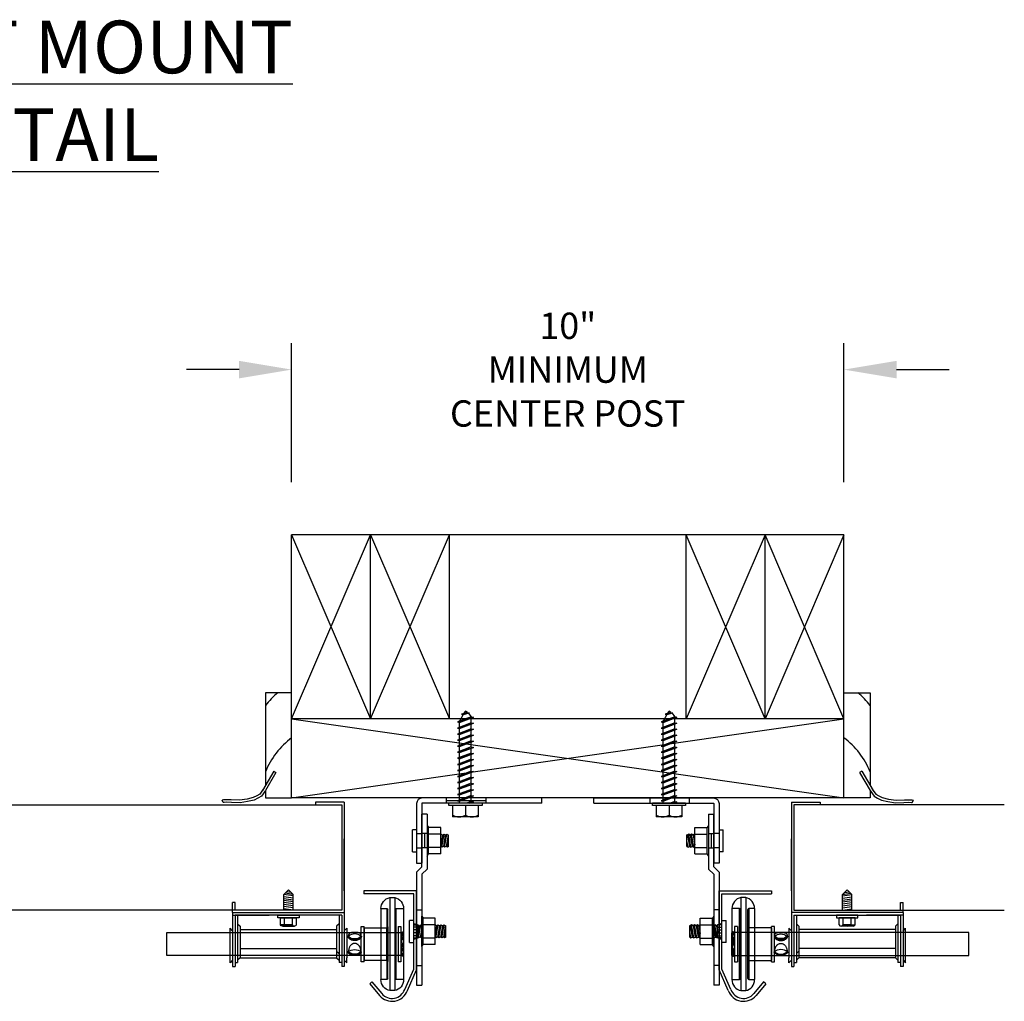
# Model space of a CAD drawing. Extents: x 239 to 877, y 282 to 535.
# Drawn here: x 262 to 280, y 499 to 518 of the extents above; entities that cross this region are included whole.
import ezdxf

# ---------------------------------------------------------------- set-up
doc = ezdxf.new("R2010")
doc.units = 0
doc.header["$LTSCALE"] = 5
doc.header["$MEASUREMENT"] = 0
doc.header["$PDMODE"] = 2
doc.layers.get('0').update_dxf_attribs({"linetype": 'CONTINUOUS'})
doc.layers.get('Defpoints').update_dxf_attribs({"linetype": 'CONTINUOUS'})
for name, color, linetype in [('44', 7, 'CONTINUOUS'), ('TEXT', 7, 'CONTINUOUS'), ('TITLE', 7, 'CONTINUOUS')]:
    doc.layers.add(name, color=color, linetype=linetype)
doc.layers.add('SECTION JOINTS', color=7, linetype='CONTINUOUS', lineweight=25)
doc.styles.get("Standard").update_dxf_attribs({"font": 'TIMES.TTF'})
doc.dimstyles.get("Standard").update_dxf_attribs({"dimtxt": 0.5, "dimasz": 1, "dimexe": 0.5, "dimexo": 1, "dimgap": 1, "dimtad": 0, "dimtih": 1, "dimtoh": 1, "dimdec": 4, "dimzin": 0, "dimdsep": 46, "dimlunit": 4, "dimtxsty": 'STANDARD', "dimcen": 1, "dimadec": 4, "dimazin": 0, "dimtfac": 1, "dimtdec": 4, "dimtofl": 0, "dimtmove": 0, "dimatfit": 1, "dimfxl": 1, "dimtolj": 1, "dimtzin": 0, "dimarcsym": 0})

# ---------------------------------------------------------------- blocks, each defined once
blk = doc.blocks.new('A$C258A18B9')
at = {"layer": 'TITLE'}
for p, q in [((0.215, 0), (0.215, 0.63)), ((0.215, 0.63), (0.26, 0.63)), ((0.26, 0), (0.26, 0.63)), ((0, 0.073), (0, 0.558)), ((0.215, 0.558), (0, 0.558)), ((0.26, 0.425), (0.301, 0.425)), ((0.308, 0.465), (0.301, 0.425)), ((0.301, 0.425), (0.401, 0.165)), ((0.401, 0.165), (0.305, 0.445)), ((0.408, 0.205), (0.308, 0.465)), ((0.324, 0.425), (0.416, 0.425)), ((0.423, 0.465), (0.416, 0.425)), ((0.416, 0.425), (0.516, 0.165)), ((0.516, 0.165), (0.42, 0.445)), ((0.523, 0.205), (0.423, 0.465)), ((0.439, 0.425), (0.531, 0.425)), ((0.538, 0.465), (0.531, 0.425)), ((0.531, 0.425), (0.631, 0.165)), ((0.631, 0.165), (0.535, 0.445)), ((0.638, 0.205), (0.538, 0.465)), ((0.554, 0.425), (0.646, 0.425)), ((0.653, 0.465), (0.646, 0.425)), ((0.646, 0.425), (0.746, 0.165)), ((0.746, 0.165), (0.65, 0.445)), ((0.753, 0.205), (0.653, 0.465)), ((0.669, 0.425), (0.761, 0.425)), ((0.768, 0.465), (0.761, 0.425)), ((0.761, 0.425), (0.861, 0.165)), ((0.861, 0.165), (0.765, 0.445)), ((0.868, 0.205), (0.768, 0.465)), ((0.784, 0.425), (0.876, 0.425)), ((0.883, 0.465), (0.876, 0.425)), ((0.876, 0.425), (0.976, 0.165)), ((0.976, 0.165), (0.88, 0.445)), ((0.983, 0.205), (0.883, 0.465)), ((0.899, 0.425), (0.991, 0.425)), ((0.998, 0.465), (0.991, 0.425)), ((0.991, 0.425), (1.091, 0.165)), ((1.091, 0.165), (0.995, 0.445)), ((1.098, 0.205), (0.998, 0.465)), ((1.014, 0.425), (1.106, 0.425)), ((1.113, 0.465), (1.106, 0.425)), ((1.106, 0.425), (1.206, 0.165)), ((1.206, 0.165), (1.11, 0.445)), ((1.213, 0.205), (1.113, 0.465)), ((1.129, 0.425), (1.221, 0.425)), ((1.228, 0.465), (1.221, 0.425)), ((1.221, 0.425), (1.321, 0.165)), ((1.321, 0.165), (1.225, 0.445)), ((1.328, 0.205), (1.228, 0.465)), ((1.244, 0.425), (1.336, 0.425)), ((1.343, 0.465), (1.336, 0.425)), ((1.336, 0.425), (1.436, 0.165)), ((1.436, 0.165), (1.34, 0.445)), ((1.443, 0.205), (1.343, 0.465)), ((1.359, 0.425), (1.451, 0.425)), ((1.458, 0.465), (1.451, 0.425)), ((1.451, 0.425), (1.551, 0.165)), ((1.551, 0.165), (1.455, 0.445)), ((1.558, 0.205), (1.458, 0.465)), ((1.474, 0.425), (1.566, 0.425)), ((1.573, 0.465), (1.566, 0.425)), ((1.566, 0.425), (1.666, 0.165)), ((1.666, 0.165), (1.57, 0.445)), ((1.673, 0.205), (1.573, 0.465)), ((1.589, 0.425), (1.681, 0.425)), ((1.688, 0.465), (1.681, 0.425)), ((1.681, 0.425), (1.781, 0.165)), ((1.781, 0.165), (1.685, 0.445)), ((1.788, 0.205), (1.688, 0.465)), ((1.704, 0.425), (1.796, 0.425)), ((1.803, 0.465), (1.796, 0.425)), ((1.796, 0.425), (1.896, 0.165)), ((1.896, 0.165), (1.8, 0.445)), ((1.903, 0.205), (1.803, 0.465)), ((1.946, 0.358), (1.819, 0.425)), ((1.952, 0.39), (1.946, 0.358)), ((1.985, 0.279), (1.952, 0.39)), ((1.952, 0.39), (1.978, 0.24)), ((0.215, 0.315), (0.031, 0.315)), ((0.293, 0.205), (0.26, 0.292)), ((0.286, 0.165), (0.26, 0.241)), ((0.26, 0.233), (0.286, 0.165)), ((0.293, 0.205), (0.286, 0.165)), ((0.293, 0.205), (0.386, 0.205)), ((0.408, 0.205), (0.401, 0.165)), ((0.408, 0.205), (0.501, 0.205)), ((0.523, 0.205), (0.516, 0.165)), ((0.523, 0.205), (0.616, 0.205)), ((0.638, 0.205), (0.631, 0.165)), ((0.638, 0.205), (0.731, 0.205)), ((0.753, 0.205), (0.746, 0.165)), ((0.753, 0.205), (0.846, 0.205)), ((0.868, 0.205), (0.861, 0.165)), ((0.868, 0.205), (0.961, 0.205)), ((0.983, 0.205), (0.976, 0.165)), ((0.983, 0.205), (1.076, 0.205)), ((1.098, 0.205), (1.091, 0.165)), ((1.098, 0.205), (1.191, 0.205)), ((1.213, 0.205), (1.206, 0.165)), ((1.213, 0.205), (1.306, 0.205)), ((1.328, 0.205), (1.321, 0.165)), ((1.328, 0.205), (1.421, 0.205)), ((1.443, 0.205), (1.436, 0.165)), ((1.443, 0.205), (1.536, 0.205)), ((1.558, 0.205), (1.551, 0.165)), ((1.558, 0.205), (1.651, 0.205)), ((1.673, 0.205), (1.666, 0.165)), ((1.673, 0.205), (1.766, 0.205)), ((1.788, 0.205), (1.781, 0.165)), ((1.788, 0.205), (1.881, 0.205)), ((1.903, 0.205), (1.896, 0.165)), ((1.974, 0.263), (1.903, 0.205)), ((1.946, 0.358), (1.978, 0.24)), ((2.01, 0.315), (1.962, 0.353)), ((1.985, 0.279), (1.978, 0.24)), ((1.985, 0.279), (2.01, 0.315)), ((0.215, 0.073), (0, 0.073)), ((0.26, 0), (0.215, 0))]:
    blk.add_line(p, q, dxfattribs=at)
for centre in [(0.251, 0.436), (0.251, 0.194)]:
    blk.add_arc(centre, 0.251, 151.0951, 208.9049, dxfattribs=at)
blk = doc.blocks.new('A$C6A27737C')
for p, q in [((0, 1.132), (0, 0)), ((0.1, 1.132), (0.1, 0)), ((2.38, 1.24), (0.108, 1.24)), ((2.38, 1.14), (0.108, 1.14)), ((0.565, 1.24), (0.565, 1.14)), ((1.315, 1.24), (1.315, 1.14)), ((2.38, 1.14), (2.38, 1.24)), ((0, 0.565), (0.1, 0.565)), ((0, 0.295), (0.1, 0.295)), ((0, 0), (0.1, 0))]:
    blk.add_line(p, q)
for radius in [0.108, 0.0083]:
    blk.add_arc((0.108, 1.132), radius, 90, 180)
blk = doc.blocks.new('A$C64CA4A67')
at = {"color": 7, "linetype": 'Continuous'}
for p, q in [((0.261, 1.77), (0.169, 1.77)), ((0.169, 1.769), (0.169, 0)), ((0.261, 1.769), (0.261, 0)), ((0.14, 1.56), (0, 1.56)), ((0, 1.559), (0, 0.21)), ((0.14, 0.21), (0.14, 1.559)), ((0.16, 1.54), (0.16, 0.23)), ((0.3, 0.23), (0.3, 1.54)), ((0.43, 1.56), (0.32, 1.56)), ((0.32, 1.559), (0.32, 0.21)), ((0.43, 1.559), (0.43, 0.21)), ((0.05, 1.221), (0.05, 0.549)), ((0.106, 1.221), (0.05, 1.221)), ((0.106, 1.221), (0.106, 0.549)), ((0.3, 1.215), (0.3, 0.556)), ((0.75, 1.195), (0.32, 1.195)), ((0.32, 0.575), (0.32, 1.195)), ((0.75, 0.549), (0.75, 1.221)), ((0.806, 1.221), (0.75, 1.221)), ((0.75, 1.195), (0.75, 0.575)), ((0.806, 0.549), (0.806, 1.221)), ((0, 1.083), (0, 1.101)), ((0.01, 1.101), (0, 1.101)), ((0, 1.101), (0, 1.046)), ((0, 1.083), (0.01, 1.083)), ((0, 0.961), (0, 1.083)), ((0, 1.065), (0.01, 1.065)), ((0, 1.065), (0, 1.025)), ((0, 1.046), (0.01, 1.046)), ((0, 1.025), (0, 0.867)), ((0.01, 1.025), (0, 1.025)), ((0, 0.903), (0, 0.961)), ((0.01, 0.961), (0, 0.961)), ((0.01, 1.067), (0.01, 1.118)), ((0.01, 1.101), (0.01, 1.101)), ((0.01, 1.101), (0.01, 1.046)), ((0.01, 1.081), (0.01, 1.083)), ((0.01, 0.961), (0.01, 1.083)), ((0.01, 0.965), (0.01, 1.081)), ((0.01, 1.067), (0.01, 1.065)), ((0.01, 1.025), (0.01, 0.867)), ((0.01, 1.025), (0.01, 1.021)), ((0.01, 1.021), (0.01, 0.872)), ((0.01, 0.961), (0.01, 0.965)), ((4.5, 1.104), (0.034, 1.104)), ((0.05, 1.105), (0.05, 0.665)), ((0.106, 1.105), (0.05, 1.105)), ((0.106, 1.105), (0.106, 0.665)), ((0.75, 1.105), (0.16, 1.105)), ((0.16, 1.105), (0.16, 0.665)), ((0.75, 0.665), (0.75, 1.105)), ((0.75, 1.105), (0.75, 0.665)), ((0.806, 1.105), (0.75, 1.105)), ((0.801, 1.033), (0.812, 1.033)), ((0.806, 0.665), (0.806, 1.105)), ((1.048, 1.033), (1.059, 1.033)), ((4.5, 0.666), (4.5, 1.103)), ((0, 0.745), (0, 0.903)), ((0, 0.903), (0.01, 0.903)), ((0, 0.867), (0.01, 0.867)), ((0, 0.867), (0, 0.809)), ((0, 0.809), (0, 0.687)), ((0.01, 0.809), (0, 0.809)), ((0.01, 0.745), (0.01, 0.903)), ((0.01, 0.898), (0.01, 0.903)), ((0.01, 0.749), (0.01, 0.898)), ((0.01, 0.872), (0.01, 0.867)), ((0.01, 0.809), (0.01, 0.687)), ((0.01, 0.809), (0.01, 0.805)), ((0.01, 0.805), (0.01, 0.689)), ((0.01, 0.745), (0, 0.745)), ((0, 0.705), (0, 0.745)), ((0.01, 0.724), (0, 0.724)), ((0, 0.669), (0, 0.724)), ((0, 0.705), (0.01, 0.705)), ((0, 0.687), (0.01, 0.687)), ((0, 0.687), (0, 0.669)), ((0.01, 0.669), (0, 0.669)), ((0.01, 0.745), (0.01, 0.749)), ((0.01, 0.669), (0.01, 0.724)), ((0.01, 0.703), (0.01, 0.705)), ((0.01, 0.703), (0.01, 0.652)), ((0.01, 0.689), (0.01, 0.687)), ((0.01, 0.669), (0.01, 0.669)), ((0.034, 0.666), (4.5, 0.666)), ((0.05, 0.665), (0.106, 0.665)), ((0.16, 0.665), (0.75, 0.665)), ((0.32, 0.575), (0.75, 0.575)), ((0.75, 0.665), (0.806, 0.665)), ((0.812, 0.737), (0.801, 0.737)), ((1.059, 0.737), (1.048, 0.737)), ((0.05, 0.548), (0.106, 0.548)), ((0.75, 0.548), (0.806, 0.548)), ((0, 0.21), (0.14, 0.21)), ((0.32, 0.21), (0.43, 0.21)), ((0.169, 0), (0.261, 0))]:
    blk.add_line(p, q, dxfattribs=at)
at = {"color": 7, "linetype": 'Continuous', "flags": 128}
for points in [[(0.042, 1.102), (0.042, 1.103), (0.039, 1.105), (0.036, 1.107), (0.033, 1.109), (0.03, 1.111), (0.027, 1.112), (0.024, 1.114), (0.021, 1.115), (0.018, 1.116), (0.015, 1.117), (0.011, 1.118), (0.01, 1.118)], [(0.01, 1.067), (0.013, 1.069), (0.017, 1.071), (0.021, 1.073), (0.024, 1.075), (0.029, 1.078), (0.032, 1.081), (0.035, 1.084), (0.038, 1.087), (0.04, 1.09), (0.042, 1.092), (0.043, 1.095), (0.043, 1.097), (0.044, 1.099), (0.043, 1.101), (0.042, 1.102), (0.04, 1.103), (0.038, 1.103), (0.036, 1.104), (0.033, 1.104), (0.03, 1.104), (0.026, 1.103), (0.022, 1.103), (0.018, 1.102), (0.016, 1.102), (0.013, 1.102), (0.01, 1.101)], [(0.01, 1.081), (0.013, 1.08), (0.017, 1.078), (0.021, 1.076), (0.024, 1.074), (0.029, 1.071), (0.032, 1.067), (0.035, 1.063), (0.038, 1.059), (0.04, 1.054), (0.042, 1.049), (0.043, 1.044), (0.043, 1.038), (0.044, 1.031), (0.043, 1.024), (0.042, 1.017), (0.04, 1.01), (0.038, 1.004), (0.036, 0.998), (0.033, 0.992), (0.03, 0.986), (0.026, 0.98), (0.022, 0.976), (0.018, 0.972), (0.016, 0.969), (0.013, 0.967), (0.01, 0.965)], [(0.01, 0.872), (0.013, 0.874), (0.017, 0.877), (0.021, 0.882), (0.024, 0.886), (0.029, 0.892), (0.032, 0.899), (0.035, 0.906), (0.038, 0.913), (0.04, 0.921), (0.042, 0.928), (0.043, 0.936), (0.043, 0.944), (0.044, 0.952), (0.043, 0.961), (0.042, 0.97), (0.04, 0.978), (0.038, 0.984), (0.036, 0.991), (0.033, 0.997), (0.03, 1.002), (0.026, 1.008), (0.022, 1.012), (0.018, 1.016), (0.016, 1.018), (0.013, 1.02), (0.01, 1.021)], [(0.817, 1.038), (0.816, 1.037), (0.814, 1.036), (0.812, 1.035), (0.81, 1.034), (0.808, 1.034), (0.806, 1.033), (0.803, 1.033), (0.801, 1.033)], [(0.801, 1.033), (0.801, 1.029), (0.802, 1.025), (0.803, 1.022), (0.805, 1.018), (0.807, 1.013), (0.81, 1.008), (0.814, 1.003), (0.818, 0.998), (0.823, 0.993), (0.829, 0.988), (0.835, 0.983), (0.841, 0.978), (0.848, 0.974), (0.857, 0.969), (0.866, 0.964), (0.875, 0.96), (0.885, 0.957), (0.894, 0.954), (0.904, 0.952), (0.914, 0.951), (0.923, 0.95), (0.933, 0.95), (0.943, 0.95), (0.952, 0.952), (0.962, 0.953), (0.972, 0.956), (0.981, 0.959), (0.99, 0.962), (0.999, 0.966), (1.007, 0.971), (1.016, 0.976), (1.023, 0.981), (1.03, 0.987), (1.036, 0.992), (1.042, 0.998), (1.047, 1.004), (1.051, 1.01), (1.054, 1.015), (1.056, 1.02), (1.058, 1.025), (1.059, 1.029), (1.059, 1.033)], [(0.812, 1.033), (0.812, 1.041), (0.812, 1.049), (0.814, 1.057), (0.815, 1.064), (0.817, 1.071), (0.819, 1.076), (0.822, 1.08), (0.825, 1.084), (0.828, 1.088), (0.832, 1.091), (0.836, 1.094), (0.84, 1.096), (0.845, 1.097), (0.85, 1.099), (0.855, 1.1), (0.861, 1.101), (0.867, 1.102), (0.874, 1.102), (0.881, 1.103), (0.888, 1.103), (0.896, 1.103), (0.905, 1.103), (0.913, 1.104), (0.922, 1.104), (0.931, 1.104), (0.939, 1.104), (0.947, 1.104), (0.956, 1.103), (0.964, 1.103), (0.972, 1.103), (0.979, 1.103), (0.986, 1.102), (0.993, 1.102), (1, 1.101), (1.006, 1.1), (1.011, 1.098), (1.017, 1.097), (1.022, 1.095), (1.026, 1.092), (1.03, 1.089), (1.034, 1.086), (1.037, 1.081), (1.04, 1.077), (1.043, 1.071), (1.044, 1.066), (1.046, 1.06), (1.047, 1.054), (1.048, 1.047), (1.048, 1.04), (1.048, 1.033)], [(1.048, 1.033), (1.026, 1.014), (0.998, 1), (0.965, 0.992), (0.93, 0.989), (0.895, 0.992), (0.862, 1), (0.834, 1.014), (0.812, 1.033)], [(0.817, 1.038), (0.84, 1.054), (0.867, 1.067), (0.898, 1.074), (0.93, 1.077), (0.962, 1.074), (0.993, 1.067), (1.02, 1.054), (1.043, 1.038)], [(1.043, 1.038), (1.043, 1.035), (1.042, 1.033), (1.041, 1.03), (1.039, 1.026), (1.037, 1.023), (1.034, 1.019), (1.031, 1.016), (1.026, 1.01), (1.02, 1.004), (1.014, 0.999), (1.007, 0.994), (0.999, 0.989), (0.992, 0.984), (0.983, 0.98), (0.975, 0.977), (0.967, 0.974), (0.959, 0.972), (0.951, 0.97), (0.942, 0.969), (0.934, 0.969), (0.926, 0.969), (0.918, 0.969), (0.91, 0.97), (0.902, 0.972), (0.894, 0.974), (0.884, 0.977), (0.875, 0.981), (0.866, 0.985), (0.858, 0.99), (0.851, 0.995), (0.845, 1), (0.839, 1.005), (0.833, 1.01), (0.828, 1.016), (0.825, 1.02), (0.822, 1.024), (0.82, 1.028), (0.818, 1.031), (0.818, 1.035), (0.817, 1.038)], [(1.059, 1.033), (1.057, 1.033), (1.054, 1.033), (1.052, 1.034), (1.05, 1.034), (1.048, 1.035), (1.046, 1.036), (1.044, 1.037), (1.043, 1.038)], [(0.01, 0.898), (0.013, 0.896), (0.017, 0.893), (0.021, 0.888), (0.024, 0.884), (0.029, 0.878), (0.032, 0.871), (0.035, 0.864), (0.038, 0.857), (0.04, 0.849), (0.042, 0.842), (0.043, 0.834), (0.043, 0.826), (0.044, 0.818), (0.043, 0.809), (0.042, 0.8), (0.04, 0.792), (0.038, 0.786), (0.036, 0.779), (0.033, 0.773), (0.03, 0.768), (0.026, 0.762), (0.022, 0.758), (0.018, 0.754), (0.016, 0.752), (0.013, 0.75), (0.01, 0.749)], [(0.01, 0.689), (0.013, 0.69), (0.017, 0.692), (0.021, 0.694), (0.024, 0.696), (0.029, 0.699), (0.032, 0.703), (0.035, 0.707), (0.038, 0.711), (0.04, 0.716), (0.042, 0.721), (0.043, 0.726), (0.043, 0.732), (0.044, 0.739), (0.043, 0.746), (0.042, 0.753), (0.04, 0.76), (0.038, 0.766), (0.036, 0.772), (0.033, 0.778), (0.03, 0.784), (0.026, 0.79), (0.022, 0.794), (0.018, 0.798), (0.016, 0.801), (0.013, 0.803), (0.01, 0.805)], [(0.812, 0.737), (0.812, 0.746), (0.812, 0.756), (0.814, 0.766), (0.815, 0.776), (0.817, 0.786), (0.819, 0.795), (0.822, 0.804), (0.825, 0.813), (0.828, 0.822), (0.832, 0.83), (0.836, 0.837), (0.84, 0.844), (0.845, 0.851), (0.85, 0.857), (0.855, 0.863), (0.861, 0.869), (0.867, 0.874), (0.874, 0.879), (0.881, 0.883), (0.888, 0.887), (0.896, 0.89), (0.905, 0.893), (0.913, 0.895), (0.922, 0.896), (0.931, 0.896), (0.939, 0.896), (0.947, 0.895), (0.956, 0.893), (0.964, 0.89), (0.972, 0.887), (0.979, 0.883), (0.986, 0.879), (0.993, 0.874), (1, 0.868), (1.006, 0.862), (1.011, 0.856), (1.017, 0.849), (1.022, 0.841), (1.026, 0.833), (1.03, 0.825), (1.034, 0.816), (1.037, 0.806), (1.04, 0.797), (1.043, 0.787), (1.044, 0.778), (1.046, 0.77), (1.047, 0.761), (1.048, 0.753), (1.048, 0.745), (1.048, 0.737)], [(1.048, 0.737), (1.026, 0.756), (0.998, 0.77), (0.965, 0.778), (0.93, 0.781), (0.895, 0.778), (0.862, 0.77), (0.834, 0.756), (0.812, 0.737)], [(0.01, 0.703), (0.013, 0.701), (0.017, 0.699), (0.021, 0.697), (0.024, 0.695), (0.029, 0.692), (0.032, 0.689), (0.035, 0.686), (0.038, 0.683), (0.04, 0.68), (0.042, 0.678), (0.043, 0.675), (0.043, 0.673), (0.044, 0.671), (0.043, 0.669), (0.042, 0.668), (0.04, 0.667), (0.038, 0.667), (0.036, 0.666), (0.033, 0.666), (0.03, 0.666), (0.026, 0.667), (0.022, 0.667), (0.018, 0.668), (0.016, 0.668), (0.013, 0.668), (0.01, 0.669)], [(0.01, 0.652), (0.011, 0.652), (0.015, 0.653), (0.018, 0.654), (0.021, 0.655), (0.024, 0.656), (0.027, 0.658), (0.03, 0.659), (0.033, 0.661), (0.036, 0.663), (0.039, 0.665), (0.042, 0.667), (0.042, 0.668)], [(1.059, 0.737), (1.059, 0.734), (1.058, 0.73), (1.057, 0.727), (1.055, 0.723), (1.053, 0.719), (1.05, 0.715), (1.046, 0.712), (1.042, 0.709), (1.037, 0.705), (1.031, 0.702), (1.025, 0.699), (1.019, 0.696), (1.012, 0.694), (1.003, 0.691), (0.994, 0.689), (0.985, 0.687), (0.975, 0.685), (0.966, 0.684), (0.956, 0.683), (0.946, 0.683), (0.937, 0.683), (0.927, 0.683), (0.917, 0.683), (0.908, 0.683), (0.898, 0.684), (0.888, 0.685), (0.879, 0.686), (0.87, 0.688), (0.861, 0.69), (0.853, 0.692), (0.844, 0.695), (0.837, 0.698), (0.83, 0.701), (0.824, 0.704), (0.818, 0.708), (0.813, 0.713), (0.809, 0.717), (0.806, 0.721), (0.804, 0.726), (0.802, 0.729), (0.801, 0.733), (0.801, 0.737)], [(0.801, 0.737), (0.803, 0.737), (0.806, 0.737), (0.808, 0.736), (0.81, 0.736), (0.812, 0.735), (0.814, 0.734), (0.816, 0.733), (0.817, 0.732)], [(0.817, 0.732), (0.84, 0.716), (0.867, 0.703), (0.898, 0.696), (0.93, 0.693), (0.962, 0.696), (0.993, 0.703), (1.02, 0.716), (1.043, 0.732)], [(0.817, 0.732), (0.817, 0.729), (0.818, 0.726), (0.819, 0.723), (0.821, 0.72), (0.823, 0.716), (0.826, 0.713), (0.829, 0.71), (0.834, 0.705), (0.84, 0.701), (0.846, 0.697), (0.853, 0.694), (0.861, 0.691), (0.868, 0.688), (0.877, 0.686), (0.885, 0.684), (0.893, 0.683), (0.901, 0.682), (0.909, 0.681), (0.918, 0.681), (0.926, 0.681), (0.934, 0.681), (0.942, 0.681), (0.95, 0.681), (0.958, 0.682), (0.966, 0.683), (0.976, 0.685), (0.985, 0.687), (0.994, 0.689), (1.002, 0.692), (1.009, 0.695), (1.015, 0.698), (1.021, 0.701), (1.027, 0.705), (1.032, 0.71), (1.035, 0.713), (1.038, 0.717), (1.04, 0.721), (1.042, 0.725), (1.042, 0.728), (1.043, 0.732)], [(1.033, 0.711), (1.033, 0.711), (1.031, 0.71), (1.03, 0.708), (1.028, 0.707), (1.025, 0.705), (1.023, 0.703), (1.02, 0.702), (1.017, 0.7), (1.014, 0.699), (1.011, 0.697), (1.008, 0.696), (1.004, 0.695), (1.001, 0.693), (0.997, 0.692), (0.993, 0.691), (0.989, 0.69), (0.985, 0.689), (0.981, 0.688), (0.976, 0.688), (0.972, 0.687), (0.968, 0.686), (0.963, 0.686), (0.958, 0.685), (0.954, 0.685), (0.949, 0.685), (0.944, 0.684), (0.939, 0.684), (0.934, 0.684), (0.929, 0.684), (0.925, 0.684), (0.92, 0.684), (0.915, 0.684), (0.91, 0.685), (0.906, 0.685), (0.901, 0.685), (0.896, 0.686), (0.892, 0.686), (0.887, 0.687), (0.883, 0.688), (0.879, 0.688), (0.874, 0.689), (0.87, 0.69), (0.866, 0.691), (0.862, 0.692), (0.859, 0.693), (0.855, 0.695), (0.852, 0.696), (0.848, 0.697), (0.845, 0.699), (0.842, 0.7), (0.839, 0.702), (0.837, 0.704), (0.834, 0.705), (0.832, 0.707), (0.83, 0.709), (0.828, 0.71), (0.827, 0.711)], [(1.043, 0.732), (1.044, 0.733), (1.046, 0.734), (1.048, 0.735), (1.05, 0.736), (1.052, 0.736), (1.054, 0.737), (1.057, 0.737), (1.059, 0.737)]]:
    blk.add_lwpolyline(points, dxfattribs=at)
at = {"color": 7, "linetype": 'Continuous'}
for centre, radius, start, end in [((0.215, 1.56), 0.215, 102.3808, 180), ((0.215, 1.56), 0.215, 0, 77.6192), ((0.14, 1.54), 0.02, 0, 90), ((0.32, 1.54), 0.02, 90, 180), ((0.32, 1.215), 0.02, 180, 270), ((0.32, 0.555), 0.02, 90, 180), ((0.93, 0.806), 0.14, 222.6262, 317.3715), ((0.215, 0.21), 0.215, 180, 257.6192), ((0.14, 0.23), 0.02, 270, 0), ((0.215, 0.21), 0.215, 282.3808, 0), ((0.32, 0.23), 0.02, 180, 270)]:
    blk.add_arc(centre, radius, start, end, dxfattribs=at)
blk = doc.blocks.new('A$C04E648D3')
for p, q in [((0, 3.25), (0, 2.209)), ((0, 3.25), (0.1, 3.25)), ((0.1, 2.25), (0.1, 3.25)), ((0, 2.886), (0.1, 2.886)), ((0.05, 2.886), (0.05, 2.614)), ((0, 2.614), (0.1, 2.614)), ((0.1, 2.25), (0.2, 2.15)), ((0, 2.209), (0.1, 2.109)), ((0.1, 2.109), (0.1, 0)), ((0.2, 2.15), (0.2, 0)), ((0.2, 1.437), (0.1, 1.437)), ((0.2, 0.375), (0.1, 0.375)), ((0.2, 0), (0.1, 0))]:
    blk.add_line(p, q)
blk = doc.blocks.new('*D26')
at = {"layer": 'Defpoints', "color": 0}
for p in [(277.307, 510.858), (266.807, 507.72), (277.307, 507.72)]:
    blk.add_point(p, dxfattribs=at)
at = {"layer": 'TEXT', "color": 0, "lineweight": -2}
for p, q in [((266.807, 508.72), (266.807, 511.358)), ((277.307, 508.72), (277.307, 511.358)), ((265.807, 510.858), (264.807, 510.858)), ((278.307, 510.858), (279.307, 510.858))]:
    blk.add_line(p, q, dxfattribs=at)
at = {"layer": 'TEXT', "color": 0}
for points in [[(265.807, 511.025), (265.807, 510.692), (266.807, 510.858)], [(278.307, 511.025), (278.307, 510.692), (277.307, 510.858)]]:
    blk.add_solid(points, dxfattribs=at)
at = {"layer": 'TEXT', "color": 0, "insert": (272.057, 510.858), "char_height": 0.5, "attachment_point": 5}
blk.add_mtext('\\A1;10"\\PMINIMUM\\PCENTER POST', dxfattribs=at)
blk = doc.blocks.new('A$C1E25332A')
for p, q in [((0.458, 0.58), (0.431, 0.541)), ((0.458, 0), (0.458, 0.58)), ((0.009, 0.397), (0, 0.402)), ((0, 0.178), (0, 0.402)), ((0, 0.178), (0, 0.402)), ((0.033, 0.412), (0.009, 0.397)), ((0.009, 0.397), (0.046, 0.182)), ((0.064, 0.397), (0.033, 0.412)), ((0.077, 0.167), (0.033, 0.412)), ((0.088, 0.412), (0.064, 0.397)), ((0.064, 0.397), (0.101, 0.182)), ((0.119, 0.397), (0.088, 0.412)), ((0.132, 0.167), (0.088, 0.412)), ((0.143, 0.412), (0.119, 0.397)), ((0.119, 0.397), (0.156, 0.182)), ((0.187, 0.167), (0.143, 0.412)), ((0.174, 0.397), (0.143, 0.412)), ((0.198, 0.412), (0.174, 0.397)), ((0.174, 0.397), (0.199, 0.251)), ((0.199, 0.412), (0.198, 0.412)), ((0.199, 0.541), (0.431, 0.541)), ((0.199, 0.039), (0.199, 0.541)), ((0.199, 0.416), (0.431, 0.416)), ((0.431, 0.039), (0.431, 0.541)), ((0.473, 0.412), (0.458, 0.403)), ((0.504, 0.397), (0.473, 0.412)), ((0.517, 0.167), (0.473, 0.412)), ((0.525, 0.41), (0.504, 0.397)), ((0.504, 0.397), (0.525, 0.276)), ((0.61, 0.44), (0.525, 0.412)), ((0.61, 0.412), (0.525, 0.412)), ((0.525, 0.167), (0.525, 0.412)), ((0.61, 0.497), (0.69, 0.497)), ((0.61, 0.082), (0.61, 0.497)), ((0.69, 0.082), (0.69, 0.497)), ((0.022, 0.167), (0, 0.29)), ((0.458, 0.344), (0.486, 0.182)), ((0.458, 0.344), (0.486, 0.182)), ((0.462, 0.167), (0.458, 0.188)), ((0.525, 0.372), (0.61, 0.372)), ((0.525, 0.317), (0.61, 0.317)), ((0.525, 0.262), (0.61, 0.262)), ((0.525, 0.207), (0.61, 0.207)), ((0, 0.178), (0.022, 0.167)), ((0.022, 0.167), (0.046, 0.182)), ((0.046, 0.182), (0.077, 0.167)), ((0.077, 0.167), (0.101, 0.182)), ((0.101, 0.182), (0.132, 0.167)), ((0.132, 0.167), (0.156, 0.182)), ((0.156, 0.182), (0.187, 0.167)), ((0.187, 0.167), (0.199, 0.175)), ((0.199, 0.164), (0.431, 0.164)), ((0.199, 0.039), (0.431, 0.039)), ((0.431, 0.182), (0.431, 0.182)), ((0.458, 0), (0.431, 0.039)), ((0.458, 0.169), (0.462, 0.167)), ((0.462, 0.167), (0.486, 0.182)), ((0.462, 0.167), (0.486, 0.182)), ((0.486, 0.182), (0.517, 0.167)), ((0.517, 0.167), (0.525, 0.173)), ((0.61, 0.14), (0.525, 0.167)), ((0.61, 0.167), (0.525, 0.167)), ((0.69, 0.082), (0.61, 0.082))]:
    blk.add_line(p, q)
blk = doc.blocks.new('A$C498E5DAC')
for p, q in [((0.41, 0.58), (0.383, 0.541)), ((0.009, 0.397), (0, 0.402)), ((0, 0.178), (0, 0.402)), ((0, 0.178), (0, 0.402)), ((0.033, 0.412), (0.009, 0.397)), ((0.009, 0.397), (0.046, 0.182)), ((0.064, 0.397), (0.033, 0.412)), ((0.077, 0.167), (0.033, 0.412)), ((0.088, 0.412), (0.064, 0.397)), ((0.064, 0.397), (0.101, 0.182)), ((0.119, 0.397), (0.088, 0.412)), ((0.132, 0.167), (0.088, 0.412)), ((0.143, 0.412), (0.119, 0.397)), ((0.119, 0.397), (0.151, 0.211)), ((0.151, 0.367), (0.143, 0.412)), ((0.151, 0.408), (0.143, 0.412)), ((0.151, 0.541), (0.383, 0.541)), ((0.151, 0.039), (0.151, 0.541)), ((0.151, 0.416), (0.383, 0.416)), ((0.383, 0.039), (0.383, 0.541)), ((0.61, 0.497), (0.69, 0.497)), ((0.69, 0.082), (0.69, 0.497)), ((0.022, 0.167), (0, 0.29)), ((0, 0.178), (0.022, 0.167)), ((0.022, 0.167), (0.046, 0.182)), ((0.046, 0.182), (0.077, 0.167)), ((0.077, 0.167), (0.101, 0.182)), ((0.101, 0.182), (0.132, 0.167)), ((0.132, 0.167), (0.151, 0.179)), ((0.151, 0.164), (0.383, 0.164)), ((0.151, 0.039), (0.383, 0.039)), ((0.41, 0), (0.383, 0.039)), ((0.69, 0.082), (0.61, 0.082))]:
    blk.add_line(p, q)

msp = doc.modelspace()

# ---------------------------------------------------------------- linework, layer by layer
for p, q in [((266.80715, 502.71979), (266.80715, 507.71979)), ((277.30715, 507.71979), (266.80715, 507.71979)), ((268.30715, 504.21979), (268.30715, 507.71979)), ((269.80715, 504.21979), (269.80715, 507.71979)), ((274.30715, 504.21979), (274.30715, 507.71979)), ((275.80715, 504.21979), (275.80715, 507.71979)), ((277.30715, 502.71979), (277.30715, 507.71979)), ((277.30715, 504.21979), (266.80715, 504.21979)), ((277.30715, 502.71979), (266.80715, 502.71979)), ((267.25888, 502.63818), (267.25888, 502.5899)), ((267.80715, 502.63818), (267.25888, 502.63818)), ((269.74715, 502.66979), (270.49715, 502.66979)), ((276.30715, 502.63818), (276.85543, 502.63818)), ((276.85543, 502.63818), (276.85543, 502.5899)), ((267.80715, 500.95565), (267.80715, 501.9427)), ((276.30715, 500.95565), (276.30715, 501.9427)), ((269.18215, 500.95565), (268.18215, 500.95565)), ((268.18215, 500.95565), (268.18215, 500.90065)), ((269.18215, 499.45565), (269.18215, 500.95565)), ((274.93215, 500.95565), (275.93215, 500.95565)), ((274.93215, 499.45565), (274.93215, 500.95565)), ((275.93215, 500.95565), (275.93215, 500.90065)), ((269.12715, 500.90065), (268.18215, 500.90065)), ((269.12715, 499.46734), (269.12715, 500.90065)), ((274.98715, 500.90065), (275.93215, 500.90065)), ((274.98715, 499.46734), (274.98715, 500.90065)), ((265.68306, 500.54163), (267.80715, 500.54163)), ((278.43124, 500.54163), (276.30715, 500.54163)), ((269.18215, 500.31665), (269.12715, 500.31665)), ((274.93215, 500.31665), (274.98715, 500.31665)), ((269.18215, 500.04465), (269.12715, 500.04465)), ((274.93215, 500.04465), (274.98715, 500.04465)), ((268.95587, 499.08264), (269.12715, 499.46734)), ((269.00705, 499.06236), (269.18215, 499.45565)), ((275.10725, 499.06236), (274.93215, 499.45565)), ((275.15843, 499.08264), (274.98715, 499.46734)), ((268.29215, 499.18702), (268.33428, 499.22237)), ((268.33428, 499.22237), (268.51942, 499.00174)), ((275.78002, 499.22237), (275.59488, 499.00174)), ((275.82215, 499.18702), (275.78002, 499.22237)), ((268.29215, 499.18702), (268.47729, 498.96638)), ((275.82215, 499.18702), (275.63701, 498.96638))]:
    msp.add_line(p, q)
at = {"color": 7}
for p, q in [((266.80715, 504.71979), (266.30715, 504.71979)), ((266.30715, 504.71979), (266.30715, 502.95575)), ((277.30715, 504.71979), (277.80715, 504.71979)), ((277.80715, 504.71979), (277.80715, 502.95575)), ((266.46562, 503.23023), (266.25106, 502.8586)), ((266.50892, 503.20523), (266.3088, 502.8586)), ((266.46562, 503.23023), (266.50892, 503.20523)), ((277.64868, 503.23023), (277.60538, 503.20523)), ((277.60538, 503.20523), (277.80551, 502.8586)), ((277.64868, 503.23023), (277.86324, 502.8586)), ((266.20089, 502.79183), (266.14341, 502.75805)), ((266.26786, 502.88731), (266.20089, 502.79183)), ((266.3088, 502.8586), (266.23559, 502.75422)), ((266.30715, 502.85625), (266.30715, 502.71979)), ((277.80551, 502.8586), (277.87872, 502.75422)), ((277.80715, 502.85625), (277.80715, 502.71979)), ((277.84644, 502.88731), (277.91341, 502.79183)), ((277.91341, 502.79183), (277.97089, 502.75805)), ((265.50872, 502.68348), (265.48592, 502.67766)), ((265.50827, 502.63293), (265.48592, 502.67766)), ((265.52434, 502.6354), (265.50827, 502.63293)), ((265.56415, 502.68622), (265.50872, 502.68348)), ((265.57335, 502.63707), (265.52434, 502.6354)), ((265.65711, 502.68398), (265.56415, 502.68622)), ((265.66661, 502.63489), (265.57335, 502.63707)), ((265.81786, 502.67917), (265.65711, 502.68398)), ((265.82572, 502.62978), (265.66661, 502.63489)), ((265.96142, 502.69909), (265.81786, 502.67917)), ((265.97038, 502.64985), (265.82572, 502.62978)), ((266.07803, 502.72539), (265.96142, 502.69909)), ((266.09494, 502.67795), (265.97038, 502.64985)), ((266.14341, 502.75805), (266.07803, 502.72539)), ((266.16727, 502.71408), (266.09494, 502.67795)), ((266.23559, 502.75422), (266.16727, 502.71408)), ((266.30715, 502.71979), (266.80715, 502.71979)), ((277.80715, 502.71979), (277.30715, 502.71979)), ((277.87872, 502.75422), (277.94703, 502.71408)), ((277.94703, 502.71408), (278.01936, 502.67795)), ((277.97089, 502.75805), (278.03628, 502.72539)), ((278.01936, 502.67795), (278.14393, 502.64985)), ((278.03628, 502.72539), (278.15288, 502.69909)), ((278.14393, 502.64985), (278.28859, 502.62978)), ((278.15288, 502.69909), (278.29644, 502.67917)), ((278.28859, 502.62978), (278.44769, 502.63489)), ((278.29644, 502.67917), (278.4572, 502.68398)), ((278.44769, 502.63489), (278.54095, 502.63707)), ((278.4572, 502.68398), (278.55015, 502.68622)), ((278.54095, 502.63707), (278.58996, 502.6354)), ((278.55015, 502.68622), (278.60558, 502.68348)), ((278.58996, 502.6354), (278.60604, 502.63293)), ((278.60558, 502.68348), (278.62838, 502.67766)), ((278.60604, 502.63293), (278.62838, 502.67766))]:
    msp.add_line(p, q, dxfattribs=at)
for points in [[(257.44267, 502.5899), (267.75888, 502.5899), (267.75888, 500.5899), (257.44267, 500.5899)], [(280.35543, 502.5899), (276.35543, 502.5899), (276.35543, 500.5899), (280.35543, 500.5899)]]:
    msp.add_lwpolyline(points)
for centre, radius, start, end in [((268.71476, 499.16565), 0.31, 220, 340.537238), ((268.71476, 499.16565), 0.255, 220, 341.002958), ((275.39954, 499.16565), 0.31, 199.462762, 320), ((275.39954, 499.16565), 0.255, 198.997042, 320)]:
    msp.add_arc(centre, radius, start, end)
at = {"layer": '44', "color": 7, "linetype": 'Continuous'}
for p, q in [((267.75888, 502.5899), (267.75888, 500.5899)), ((267.80715, 502.63818), (267.80715, 499.51411)), ((276.30715, 502.63818), (276.30715, 499.51411)), ((276.35543, 502.5899), (276.35543, 500.5899)), ((266.74678, 500.97053), (266.65988, 500.88364)), ((266.83367, 500.8874), (266.68544, 500.9092)), ((266.79319, 500.92413), (266.71227, 500.93603)), ((266.83367, 500.88364), (266.74678, 500.97053)), ((277.28063, 500.88364), (277.36752, 500.97053)), ((277.28063, 500.8874), (277.42886, 500.9092)), ((277.32111, 500.92413), (277.40203, 500.93603)), ((277.36752, 500.97053), (277.45442, 500.88364)), ((265.68306, 500.54163), (265.68306, 500.73473)), ((265.68306, 500.54163), (265.68306, 500.73473)), ((265.68306, 500.54163), (265.68306, 500.73473)), ((265.73134, 500.73473), (265.68306, 500.73473)), ((265.73134, 500.5899), (265.73134, 500.73473)), ((266.83367, 500.85662), (266.65873, 500.88236)), ((266.83367, 500.81559), (266.65873, 500.84133)), ((266.83367, 500.77969), (266.65873, 500.80543)), ((266.83367, 500.74378), (266.65873, 500.76953)), ((266.83367, 500.70531), (266.65873, 500.73106)), ((266.65988, 500.5899), (266.65988, 500.88364)), ((266.83367, 500.5899), (266.83367, 500.88364)), ((277.28063, 500.5899), (277.28063, 500.88364)), ((277.28063, 500.85662), (277.45557, 500.88236)), ((277.28063, 500.81559), (277.45557, 500.84133)), ((277.28063, 500.77969), (277.45557, 500.80543)), ((277.28063, 500.74378), (277.45557, 500.76953)), ((277.28063, 500.70531), (277.45557, 500.73106)), ((277.45442, 500.5899), (277.45442, 500.88364)), ((278.38296, 500.73473), (278.43124, 500.73473)), ((278.38296, 500.5899), (278.38296, 500.73473)), ((278.43124, 500.54163), (278.43124, 500.73473)), ((278.43124, 500.54163), (278.43124, 500.73473)), ((278.43124, 500.54163), (278.43124, 500.73473)), ((265.68356, 500.54163), (265.68356, 499.51411)), ((267.75888, 500.5899), (265.73134, 500.5899)), ((266.83367, 500.66684), (266.65873, 500.69259)), ((266.83367, 500.63094), (266.65873, 500.65668)), ((266.83367, 500.5899), (266.65873, 500.61564)), ((276.35543, 500.5899), (278.38296, 500.5899)), ((277.28063, 500.66684), (277.45557, 500.69259)), ((277.28063, 500.63094), (277.45557, 500.65668)), ((277.28063, 500.5899), (277.45557, 500.61564)), ((278.43074, 500.54163), (278.43074, 499.51411)), ((265.68356, 500.49335), (266.38129, 500.49335)), ((265.68357, 500.49335), (266.38129, 500.49335)), ((265.73183, 500.49335), (265.73183, 499.51411)), ((267.75888, 500.49335), (265.73183, 500.49335)), ((265.78011, 500.49335), (265.78011, 499.59124)), ((266.59628, 500.44107), (266.89732, 500.44107)), ((266.59628, 500.30825), (266.59628, 500.44107)), ((266.67152, 500.30825), (266.67152, 500.44107)), ((266.82207, 500.30825), (266.82207, 500.44107)), ((266.89732, 500.30825), (266.89732, 500.44107)), ((267.75888, 500.49335), (267.35696, 500.49335)), ((267.7106, 500.49335), (267.7106, 499.59124)), ((267.75888, 500.49335), (267.75888, 499.51411)), ((276.35543, 500.49335), (276.75734, 500.49335)), ((276.35543, 500.49335), (278.38247, 500.49335)), ((276.35543, 500.49335), (276.35543, 499.51411)), ((276.4037, 500.49335), (276.4037, 499.59124)), ((277.21699, 500.30825), (277.21699, 500.44107)), ((277.51802, 500.44107), (277.21699, 500.44107)), ((277.29223, 500.30825), (277.29223, 500.44107)), ((277.44278, 500.30825), (277.44278, 500.44107)), ((277.51802, 500.30825), (277.51802, 500.44107)), ((278.43073, 500.49335), (277.73301, 500.49335)), ((278.43074, 500.49335), (277.73301, 500.49335)), ((278.33419, 500.49335), (278.33419, 499.59124)), ((278.38247, 500.49335), (278.38247, 499.51411)), ((265.63528, 499.58678), (265.63528, 500.24595)), ((265.68356, 500.19767), (265.63528, 500.24595)), ((265.78011, 500.32785), (265.82758, 500.28038)), ((265.82758, 500.28038), (265.82758, 499.68333)), ((265.82758, 500.22253), (267.66233, 500.22253)), ((266.82206, 500.30826), (266.59628, 500.30826)), ((266.63389, 500.2817), (266.85968, 500.2817)), ((266.67154, 500.30826), (266.82206, 500.30826)), ((266.67154, 500.30826), (266.82206, 500.30826)), ((267.7106, 500.32866), (267.66233, 500.28038)), ((267.66233, 500.28038), (267.66233, 499.68333)), ((267.80715, 500.19767), (267.85543, 500.24595)), ((267.85543, 500.24595), (267.85543, 499.68333)), ((276.30715, 500.19767), (276.25888, 500.24595)), ((276.25888, 500.24595), (276.25888, 499.68333)), ((276.4037, 500.32866), (276.45197, 500.28038)), ((276.45197, 500.28038), (276.45197, 499.68333)), ((278.28672, 500.22253), (276.45197, 500.22253)), ((277.48041, 500.2817), (277.25462, 500.2817)), ((277.29224, 500.30826), (277.51802, 500.30826)), ((277.44276, 500.30826), (277.29224, 500.30826)), ((277.44276, 500.30826), (277.29224, 500.30826)), ((278.33419, 500.32785), (278.28672, 500.28038)), ((278.28672, 500.28038), (278.28672, 499.68333)), ((278.43074, 500.19767), (278.47902, 500.24595)), ((278.47902, 499.58678), (278.47902, 500.24595)), ((265.63987, 500.02125), (265.63528, 500.02125)), ((278.47443, 500.02125), (278.47902, 500.02125)), ((265.82838, 499.85832), (267.66233, 499.85832)), ((267.66233, 499.80914), (267.7106, 499.76087)), ((276.45197, 499.80914), (276.4037, 499.76087)), ((278.28592, 499.85832), (276.45197, 499.85832)), ((265.68356, 499.63505), (265.63528, 499.58678)), ((265.73183, 499.59124), (265.78011, 499.59124)), ((265.82838, 499.68333), (265.78092, 499.63587)), ((265.82838, 499.68333), (267.66233, 499.68333)), ((267.66233, 499.68333), (267.7106, 499.63505)), ((267.75888, 499.59124), (267.7106, 499.59124)), ((267.80715, 499.63505), (267.85543, 499.58678)), ((267.85543, 499.58678), (267.85543, 499.68333)), ((276.25888, 499.58678), (276.25888, 499.68333)), ((276.30715, 499.63505), (276.25888, 499.58678)), ((276.35543, 499.59124), (276.4037, 499.59124)), ((276.45197, 499.68333), (276.4037, 499.63505)), ((278.28592, 499.68333), (276.45197, 499.68333)), ((278.28592, 499.68333), (278.33338, 499.63587)), ((278.38247, 499.59124), (278.33419, 499.59124)), ((278.43074, 499.63505), (278.47902, 499.58678)), ((265.68356, 499.51411), (265.73183, 499.51411)), ((267.80715, 499.51411), (267.75888, 499.51411)), ((276.30715, 499.51411), (276.35543, 499.51411)), ((278.43074, 499.51411), (278.38247, 499.51411))]:
    msp.add_line(p, q, dxfattribs=at)
for centre, radius, start, end in [((267.50676, 503.54625), 1.51715, 129.32915, 142.251228), ((276.60754, 503.54625), 1.51715, 37.748772, 50.67085), ((267.76909, 502.60609), 1.58342, 127.409291, 157.409863), ((276.34521, 502.60609), 1.58342, 22.590137, 52.590709)]:
    msp.add_arc(centre, radius, start, end, dxfattribs=at)
at = {"layer": '44', "color": 7, "linetype": 'Continuous', "extrusion": (0, 0, -1)}
for centre, major_axis, start_param, end_param in [((266.63391, 500.32163), (-0.02824, 0.02824), 2.69766481, 5.15631687), ((266.63391, 500.32163), (-0.02824, 0.02824), 2.69766481, 5.15631687), ((266.7468, 500.4016), (0.08478, 0.08478), 1.67760926, 3.03477972), ((266.85969, 500.32163), (-0.02824, 0.02824), 2.69766481, 5.15631687), ((266.85969, 500.32163), (-0.02824, 0.02824), 2.69766481, 5.15631687), ((266.85969, 500.32163), (-0.02824, 0.02824), 2.69766481, 5.15631687)]:
    msp.add_ellipse(centre, major_axis=major_axis, ratio=1, start_param=start_param, end_param=end_param, dxfattribs=at)
at = {"layer": '44', "color": 7, "linetype": 'Continuous'}
for centre, major_axis, start_param, end_param in [((277.25461, 500.32163), (-0.02824, 0.02824), 1.12686849, 3.58552054), ((277.25461, 500.32163), (-0.02824, 0.02824), 1.12686849, 3.58552054), ((277.25461, 500.32163), (-0.02824, 0.02824), 1.12686849, 3.58552054), ((277.3675, 500.4016), (-0.08478, 0.08478), 1.67760926, 3.03477972), ((277.48039, 500.32163), (-0.02824, 0.02824), 1.12686849, 3.58552054), ((277.48039, 500.32163), (-0.02824, 0.02824), 1.12686849, 3.58552054)]:
    msp.add_ellipse(centre, major_axis=major_axis, ratio=1, start_param=start_param, end_param=end_param, dxfattribs=at)
for points in [[(266.544, 500.44107), (266.544, 500.49335), (266.9496, 500.49335), (266.9496, 500.44107)], [(277.57031, 500.44107), (277.57031, 500.49335), (277.1647, 500.49335), (277.1647, 500.44107)]]:
    msp.add_3dface(points, dxfattribs=at)
at = {"layer": 'Defpoints', "color": 7, "linetype": 'ByBlock'}
for p in [(266.30715, 502.95575), (277.80715, 502.95575)]:
    msp.add_point(p, dxfattribs=at)
at = {"layer": 'SECTION JOINTS'}
for p, q in [((266.80715, 507.71979), (268.30715, 504.21979)), ((266.80715, 504.21979), (268.30715, 507.71979)), ((268.30715, 507.71979), (269.80715, 504.21979)), ((268.30715, 504.21979), (269.80715, 507.71979)), ((275.80715, 507.71979), (274.30715, 504.21979)), ((275.80715, 504.21979), (274.30715, 507.71979)), ((277.30715, 507.71979), (275.80715, 504.21979)), ((277.30715, 504.21979), (275.80715, 507.71979)), ((266.80715, 504.21979), (277.30715, 502.71979)), ((266.80715, 502.71979), (277.30715, 504.21979))]:
    msp.add_line(p, q, dxfattribs=at)

# ---------------------------------------------------------------- block references
at = {"rotation": 90}
for p in [(270.4263, 502.35979), (274.2963, 502.35979)]:
    msp.add_blockref('A$C258A18B9', p, dxfattribs=at)
for name, p in [('A$C6A27737C', (269.18215, 501.47979)), ('A$C04E648D3', (274.73215, 499.15964)), ('A$C64CA4A67', (275.17847, 499.0583))]:
    msp.add_blockref(name, p)
at = {"xscale": -1}
for name, p in [('A$C6A27737C', (274.93215, 501.47979)), ('A$C04E648D3', (269.38215, 499.15964)), ('A$C64CA4A67', (268.93583, 499.0583))]:
    msp.add_blockref(name, p, dxfattribs=at)
at = {"layer": 'SECTION JOINTS', "xscale": -1}
for name, p in [('A$C498E5DAC', (269.79215, 501.6162)), ('A$C1E25332A', (269.73715, 499.89399))]:
    msp.add_blockref(name, p, dxfattribs=at)
at = {"layer": 'SECTION JOINTS'}
for name, p in [('A$C498E5DAC', (274.32215, 501.6162)), ('A$C1E25332A', (274.37715, 499.89399))]:
    msp.add_blockref(name, p, dxfattribs=at)

# ---------------------------------------------------------------- texts
at = {"layer": 'TEXT', "insert": (256.7845, 517.48942), "char_height": 1, "attachment_point": 2}
msp.add_mtext('{\\LCOMMERCIAL BRACKET MOUNT\\PTO WOOD JAMB DETAIL}', dxfattribs=at)

# ---------------------------------------------------------------- dimensions: what is measured, and where the dimension line sits
at = {"layer": 'TEXT'}
dim = msp.add_linear_dim(base=(277.30715, 510.85849), p1=(266.80715, 507.71979), p2=(277.30715, 507.71979), text='10"\\PMINIMUM\\PCENTER POST', dimstyle='STANDARD', dxfattribs=at)
dim.commit()
dim.dimension.update_dxf_attribs({"geometry": '*D26', "text_midpoint": (272.05715, 510.85849)})

doc.saveas('drawing.dxf')
